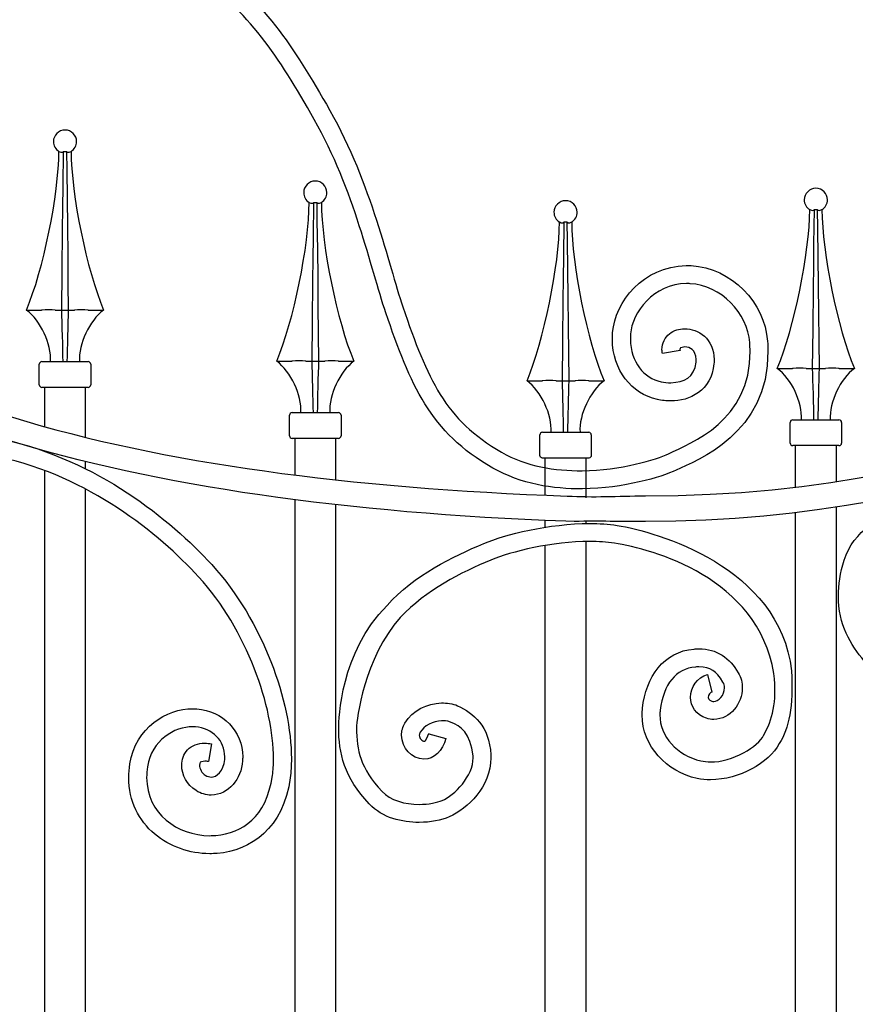
# Model space of a CAD drawing. Units: millimetres. Extents: x 0 to 8410, y 0 to 5940.
# Drawn here: x 6477 to 6802, y 4650 to 5032 of the extents above; entities that cross this region are included whole.
import ezdxf

# ---------------------------------------------------------------- set-up
doc = ezdxf.new("R2010")
doc.units = ezdxf.units.MM
doc.layers.add('YKK_A1', color=4, linetype='Continuous', lineweight=30)

msp = doc.modelspace()

# ---------------------------------------------------------------- linework, layer by layer
at = {"layer": 'YKK_A1'}
for p, q in [((6492.46, 4981), (6493.16, 4980.71)), ((6493.89, 4980.71), (6494.29, 4981)), ((6494.1, 4967.51), (6494.29, 4981)), ((6494.29, 4981), (6495.38, 4981)), ((6495.38, 4981), (6495.39, 4981)), ((6495.39, 4981), (6495.5, 4973.68)), ((6495.39, 4981), (6495.79, 4980.71)), ((6496.52, 4980.71), (6497.22, 4981)), ((6495.5, 4973.68), (6495.64, 4962.63)), ((6493.99, 4958.99), (6494.1, 4967.51)), ((6495.64, 4962.63), (6495.77, 4951.67)), ((6493.9, 4950.53), (6493.99, 4958.99)), ((6589.75, 4961.17), (6590.45, 4960.89)), ((6591.17, 4960.89), (6591.57, 4961.17)), ((6591.39, 4947.69), (6591.57, 4961.17)), ((6591.57, 4961.17), (6592.67, 4961.17)), ((6592.67, 4961.17), (6592.68, 4961.17)), ((6592.68, 4961.17), (6592.78, 4953.86)), ((6592.68, 4961.17), (6593.08, 4960.89)), ((6593.8, 4960.89), (6594.51, 4961.17)), ((6784.32, 4958.36), (6785.02, 4958.08)), ((6785.74, 4958.08), (6786.14, 4958.36)), ((6785.96, 4944.88), (6786.14, 4958.36)), ((6786.14, 4958.36), (6787.24, 4958.36)), ((6787.24, 4958.36), (6787.25, 4958.36)), ((6787.25, 4958.36), (6787.35, 4951.05)), ((6787.25, 4958.36), (6787.65, 4958.08)), ((6788.37, 4958.08), (6789.08, 4958.36)), ((6493.73, 4934.73), (6493.9, 4950.53)), ((6495.77, 4951.67), (6495.89, 4940.82)), ((6592.78, 4953.86), (6592.93, 4942.81)), ((6687.03, 4953.55), (6687.74, 4953.26)), ((6688.46, 4953.26), (6688.86, 4953.55)), ((6688.67, 4940.06), (6688.86, 4953.55)), ((6688.86, 4953.55), (6689.95, 4953.55)), ((6689.95, 4953.55), (6689.96, 4953.55)), ((6689.96, 4953.55), (6690.07, 4946.23)), ((6689.96, 4953.55), (6690.36, 4953.26)), ((6691.09, 4953.26), (6691.79, 4953.55)), ((6787.35, 4951.05), (6787.5, 4940)), ((6591.28, 4939.17), (6591.39, 4947.69)), ((6592.93, 4942.81), (6593.06, 4931.84)), ((6690.07, 4946.23), (6690.21, 4935.18)), ((6785.85, 4936.36), (6785.96, 4944.88)), ((6495.89, 4940.82), (6495.99, 4929.98)), ((6591.18, 4930.71), (6591.28, 4939.17)), ((6688.56, 4931.54), (6688.67, 4940.06)), ((6787.5, 4940), (6787.63, 4929.03)), ((6690.21, 4935.18), (6690.34, 4924.21)), ((6785.75, 4927.9), (6785.85, 4936.36)), ((6493.59, 4919.3), (6493.73, 4934.73)), ((6593.06, 4931.84), (6593.17, 4921)), ((6688.47, 4923.08), (6688.56, 4931.54)), ((6495.99, 4929.98), (6496.09, 4919.3)), ((6591.02, 4914.91), (6591.18, 4930.71)), ((6785.59, 4912.1), (6785.75, 4927.9)), ((6787.63, 4929.03), (6787.74, 4918.19)), ((6690.34, 4924.21), (6690.46, 4913.37)), ((6593.17, 4921), (6593.28, 4910.16)), ((6688.3, 4907.28), (6688.47, 4923.08)), ((6479.8, 4919.3), (6485.73, 4919.3)), ((6485.93, 4919.3), (6485.73, 4919.3)), ((6491.08, 4919.3), (6490.99, 4919.3)), ((6491.08, 4919.3), (6493.55, 4919.3)), ((6493.55, 4919.3), (6496.05, 4919.3)), ((6496.05, 4919.3), (6498.52, 4919.3)), ((6498.6, 4919.3), (6498.52, 4919.3)), ((6503.86, 4919.3), (6503.67, 4919.3)), ((6503.86, 4919.3), (6509.79, 4919.3)), ((6787.74, 4918.19), (6787.85, 4907.35)), ((6590.88, 4899.47), (6591.02, 4914.91)), ((6690.46, 4913.37), (6690.56, 4902.53)), ((6785.45, 4896.66), (6785.59, 4912.1)), ((6593.28, 4910.16), (6593.38, 4899.47)), ((6688.16, 4891.84), (6688.3, 4907.28)), ((6787.85, 4907.35), (6787.95, 4896.66)), ((6690.56, 4902.53), (6690.66, 4891.84)), ((6484.84, 4890.3), (6484.84, 4898.3)), ((6485.84, 4899.3), (6503.84, 4899.3)), ((6504.84, 4898.3), (6504.84, 4890.3)), ((6577.13, 4899.47), (6583.06, 4899.47)), ((6583.26, 4899.48), (6583.06, 4899.47)), ((6588.4, 4899.47), (6588.32, 4899.48)), ((6588.4, 4899.47), (6590.88, 4899.47)), ((6590.88, 4899.47), (6593.38, 4899.47)), ((6593.38, 4899.47), (6595.85, 4899.47)), ((6595.93, 4899.48), (6595.85, 4899.47)), ((6601.19, 4899.47), (6601, 4899.48)), ((6601.19, 4899.47), (6607.12, 4899.47)), ((6771.7, 4896.66), (6777.63, 4896.66)), ((6777.83, 4896.67), (6777.63, 4896.66)), ((6782.98, 4896.66), (6782.89, 4896.67)), ((6782.98, 4896.66), (6785.45, 4896.66)), ((6785.45, 4896.66), (6787.95, 4896.66)), ((6787.95, 4896.66), (6790.42, 4896.66)), ((6790.5, 4896.67), (6790.42, 4896.66)), ((6795.76, 4896.66), (6795.57, 4896.67)), ((6795.76, 4896.66), (6801.69, 4896.66)), ((6503.84, 4889.3), (6485.84, 4889.3)), ((6486.84, 4889.3), (6486.84, 4874.04)), ((6486.84, 4889.3), (6486.84, 4874.74)), ((6502.84, 4872.84), (6502.84, 4889.3)), ((6502.84, 4869.87), (6502.84, 4889.3)), ((6674.42, 4891.84), (6680.34, 4891.84)), ((6680.54, 4891.85), (6680.34, 4891.84)), ((6685.69, 4891.84), (6685.61, 4891.85)), ((6685.69, 4891.84), (6688.16, 4891.84)), ((6688.16, 4891.84), (6690.66, 4891.84)), ((6690.66, 4891.84), (6693.13, 4891.84)), ((6693.21, 4891.85), (6693.13, 4891.84)), ((6698.47, 4891.84), (6698.28, 4891.85)), ((6698.47, 4891.84), (6704.4, 4891.84)), ((6582.13, 4870.48), (6582.13, 4878.48)), ((6583.13, 4879.48), (6601.12, 4879.48)), ((6602.12, 4878.48), (6602.12, 4870.48)), ((6776.7, 4867.67), (6776.7, 4875.67)), ((6777.7, 4876.67), (6795.69, 4876.67)), ((6796.69, 4875.67), (6796.69, 4867.67)), ((6679.41, 4862.85), (6679.41, 4870.85)), ((6680.41, 4871.85), (6698.41, 4871.85)), ((6699.41, 4870.85), (6699.41, 4862.85)), ((6601.12, 4869.48), (6583.13, 4869.48)), ((6584.13, 4869.48), (6584.13, 4855.24)), ((6584.13, 4869.48), (6584.13, 4855.24)), ((6600.12, 4853.36), (6600.12, 4869.48)), ((6600.12, 4854.42), (6600.12, 4869.48)), ((6795.69, 4866.67), (6777.7, 4866.67)), ((6778.7, 4866.67), (6778.7, 4850.65)), ((6794.7, 4852.7), (6794.7, 4866.67)), ((6486.84, 4864.6), (6486.84, 4864.47)), ((6502.84, 4857.64), (6502.84, 4860.45)), ((6698.41, 4861.85), (6680.41, 4861.85)), ((6681.41, 4861.85), (6681.41, 4858.09)), ((6681.41, 4861.84), (6681.41, 4847.41)), ((6697.41, 4856.95), (6697.41, 4861.85)), ((6697.41, 4846.34), (6697.41, 4861.84)), ((6486.84, 4857.03), (6486.84, 4403)), ((6502.84, 4403.01), (6502.84, 4849.78)), ((6584.13, 4845.65), (6584.13, 4715.44)), ((6600.12, 4715.44), (6600.12, 4843.72)), ((6778.7, 4840.58), (6778.7, 4715)), ((6794.7, 4715), (6794.7, 4842.75)), ((6681.41, 4837.58), (6681.41, 4834.94)), ((6697.41, 4836.4), (6697.41, 4837.21)), ((6697.41, 4269.85), (6697.41, 4829.4)), ((6681.41, 4827.85), (6681.41, 4267.7)), ((6584.13, 4715.44), (6584.13, 4395)), ((6600.12, 4395), (6600.12, 4715.44)), ((6778.7, 4715), (6778.7, 4395)), ((6794.7, 4395), (6794.7, 4715))]:
    msp.add_line(p, q, dxfattribs=at)
for points, knots in [([(6548.46, 5056.86), (6548.46, 5056.86), (6548.46, 5056.86), (6548.46, 5056.86), (6572.18, 5039.29), (6583.39, 5022.28), (6597.78, 4996.91)], [88, 88, 88, 88, 89, 89, 89, 90, 90, 90, 90]), ([(6591.73, 4993.4), (6591.73, 4993.4), (6591.73, 4993.4), (6591.73, 4993.4), (6577.33, 5018.69), (6567.1, 5034.24), (6544.32, 5051.19)], [3, 3, 3, 3, 4, 4, 4, 5, 5, 5, 5]), ([(6261.32, 5030), (6261.32, 5030), (6261.32, 5030), (6261.32, 5030), (6273.1, 5030), (6289.55, 5027.24), (6305.41, 5006.17), (6309.44, 5000.82), (6331.4, 4968.07), (6339.43, 4958.63), (6401.87, 4885.23), (6520.16, 4853.29), (6690, 4847.07)], [26, 26, 26, 26, 27, 27, 27, 28, 28, 28, 29, 29, 29, 30, 30, 30, 30]), ([(6689.45, 4837.25), (6518.74, 4843.67), (6396.36, 4878.1), (6331.93, 4951.71), (6318.25, 4965.38), (6305.25, 4989.28), (6299, 4997.17)], [0, 0, 0, 0, 1, 1, 1, 2, 2, 2, 2]), ([(6597.78, 4996.91), (6597.78, 4996.91), (6597.78, 4996.91), (6597.78, 4996.91), (6613.92, 4968.48), (6620.47, 4937.1), (6626.15, 4920.59)], [90, 90, 90, 90, 91, 91, 91, 92, 92, 92, 92]), ([(6619.54, 4918.28), (6619.54, 4918.28), (6619.54, 4918.28), (6619.54, 4918.28), (6613.66, 4935.57), (6607.22, 4966.13), (6591.73, 4993.4)], [1, 1, 1, 1, 2, 2, 2, 3, 3, 3, 3]), ([(6499.34, 4984.78), (6499.34, 4987.26), (6497.32, 4989.27), (6494.84, 4989.27), (6492.36, 4989.27), (6490.34, 4987.26), (6490.34, 4984.78), (6490.27, 4983.36), (6491.21, 4981.66), (6492.44, 4980.97)], [0, 0, 0, 0, 1, 1, 1, 2, 2, 2, 3, 3, 3, 3]), ([(6596.62, 4964.95), (6596.62, 4967.44), (6594.61, 4969.45), (6592.13, 4969.45), (6589.64, 4969.45), (6587.63, 4967.44), (6587.63, 4964.95), (6587.55, 4963.54), (6588.49, 4961.83), (6589.73, 4961.15)], [0, 0, 0, 0, 1, 1, 1, 2, 2, 2, 3, 3, 3, 3]), ([(6791.2, 4962.14), (6791.2, 4964.63), (6789.18, 4966.64), (6786.7, 4966.64), (6784.21, 4966.64), (6782.2, 4964.63), (6782.2, 4962.14), (6782.12, 4960.73), (6783.06, 4959.02), (6784.3, 4958.34)], [0, 0, 0, 0, 1, 1, 1, 2, 2, 2, 3, 3, 3, 3]), ([(6693.91, 4957.33), (6693.91, 4959.81), (6691.9, 4961.82), (6689.41, 4961.82), (6686.92, 4961.82), (6684.91, 4959.81), (6684.91, 4957.33), (6684.84, 4955.91), (6685.78, 4954.21), (6687.01, 4953.52)], [0, 0, 0, 0, 1, 1, 1, 2, 2, 2, 3, 3, 3, 3]), ([(6707.7, 4910.57), (6707.7, 4910.57), (6707.7, 4910.57), (6707.7, 4910.57), (6708.62, 4922.47), (6719.48, 4936.3), (6736.29, 4936.65)], [146, 146, 146, 146, 147, 147, 147, 148, 148, 148, 148]), ([(6736.29, 4936.65), (6736.29, 4936.65), (6736.29, 4936.65), (6736.29, 4936.65), (6736.9, 4936.66), (6737.52, 4936.65), (6738.17, 4936.6)], [148, 148, 148, 148, 149, 149, 149, 150, 150, 150, 150]), ([(6738.17, 4936.6), (6738.17, 4936.6), (6738.17, 4936.6), (6738.17, 4936.6), (6754.08, 4935.67), (6766.7, 4922.26), (6767.94, 4907.23)], [150, 150, 150, 150, 151, 151, 151, 152, 152, 152, 152]), ([(6736.36, 4929.6), (6736.36, 4929.6), (6736.36, 4929.6), (6736.36, 4929.6), (6723.75, 4929.62), (6715.17, 4918.28), (6714.67, 4910.04)], [106, 106, 106, 106, 107, 107, 107, 108, 108, 108, 108]), ([(6720.42, 4847.14), (6720.42, 4847.14), (6720.42, 4847.14), (6720.42, 4847.14), (6857.91, 4847), (6946.96, 4902.39), (6973.1, 4930)], [32, 32, 32, 32, 33, 33, 33, 34, 34, 34, 34]), ([(6973.1, 4930), (6973.1, 4930), (6973.1, 4916.19), (6973.1, 4916.19), (6937.28, 4884.89), (6848.26, 4837.26), (6720.42, 4837.14)], [35, 35, 35, 35, 36, 36, 36, 37, 37, 37, 37]), ([(6737.8, 4929.57), (6737.8, 4929.57), (6737.8, 4929.57), (6737.8, 4929.57), (6737.32, 4929.6), (6736.84, 4929.6), (6736.36, 4929.6)], [104, 104, 104, 104, 105, 105, 105, 106, 106, 106, 106]), ([(6760.98, 4906.68), (6760.98, 4906.68), (6760.98, 4906.68), (6760.98, 4906.68), (6760.18, 4918.06), (6749.85, 4929.06), (6737.8, 4929.57)], [102, 102, 102, 102, 103, 103, 103, 104, 104, 104, 104]), ([(6626.15, 4920.59), (6626.15, 4920.59), (6626.15, 4920.59), (6626.15, 4920.59), (6635.83, 4892.37), (6642.53, 4876.72), (6664.53, 4864.1)], [92, 92, 92, 92, 93, 93, 93, 94, 94, 94, 94]), ([(6729.8, 4910.12), (6729.8, 4910.12), (6729.8, 4910.12), (6729.8, 4910.12), (6731.53, 4911.48), (6733.6, 4912.04), (6735.65, 4912.08)], [130, 130, 130, 130, 131, 131, 131, 132, 132, 132, 132]), ([(6735.65, 4912.08), (6735.65, 4912.08), (6735.65, 4912.08), (6735.65, 4912.08), (6738.3, 4912.1), (6741.1, 4911.2), (6743.35, 4909.18)], [132, 132, 132, 132, 133, 133, 133, 134, 134, 134, 134]), ([(6707.62, 4907.98), (6707.62, 4907.98), (6707.62, 4907.98), (6707.62, 4907.98), (6707.62, 4908.82), (6707.64, 4909.7), (6707.7, 4910.57)], [144, 144, 144, 144, 145, 145, 145, 146, 146, 146, 146]), ([(6714.67, 4910.04), (6714.67, 4910.04), (6714.67, 4910.04), (6714.67, 4910.04), (6714.62, 4909.38), (6714.6, 4908.73), (6714.61, 4908.06)], [108, 108, 108, 108, 109, 109, 109, 110, 110, 110, 110]), ([(6726.89, 4903.93), (6726.89, 4903.93), (6726.89, 4903.93), (6726.89, 4903.93), (6726.83, 4906.44), (6728.06, 4908.79), (6729.8, 4910.12)], [128, 128, 128, 128, 129, 129, 129, 130, 130, 130, 130]), ([(6743.35, 4909.18), (6743.35, 4909.18), (6743.35, 4909.18), (6743.35, 4909.18), (6745.62, 4907.16), (6747.13, 4903.94), (6747.14, 4900.17)], [134, 134, 134, 134, 135, 135, 135, 136, 136, 136, 136]), ([(6725.09, 4884.58), (6725.09, 4884.58), (6725.09, 4884.58), (6725.09, 4884.58), (6715.02, 4886.74), (6707.68, 4896.04), (6707.62, 4907.98)], [142, 142, 142, 142, 143, 143, 143, 144, 144, 144, 144]), ([(6714.61, 4908.06), (6714.61, 4908.06), (6714.61, 4908.06), (6714.61, 4908.06), (6714.78, 4898.87), (6719.83, 4893), (6726.57, 4891.47)], [110, 110, 110, 110, 111, 111, 111, 112, 112, 112, 112]), ([(6735.73, 4905.03), (6735.73, 4905.03), (6735.73, 4905.03), (6735.73, 4905.03), (6733.97, 4904.81), (6733.86, 4904.5), (6733.87, 4904.01)], [120, 120, 120, 120, 121, 121, 121, 122, 122, 122, 122]), ([(6740.16, 4900.08), (6740.16, 4900.08), (6740.16, 4900.08), (6740.16, 4900.08), (6740.01, 4904), (6737.84, 4904.87), (6735.73, 4905.03)], [118, 118, 118, 118, 119, 119, 119, 120, 120, 120, 120]), ([(6761.12, 4903.39), (6761.12, 4903.39), (6761.12, 4903.39), (6761.12, 4903.39), (6761.11, 4904.46), (6761.06, 4905.56), (6760.98, 4906.68)], [100, 100, 100, 100, 101, 101, 101, 102, 102, 102, 102]), ([(6767.94, 4907.23), (6767.94, 4907.23), (6767.94, 4907.23), (6767.94, 4907.23), (6768.04, 4905.94), (6768.09, 4904.68), (6768.09, 4903.47)], [152, 152, 152, 152, 153, 153, 153, 154, 154, 154, 154]), ([(6733.91, 4903.68), (6733.91, 4903.68), (6727.04, 4902.42), (6727.04, 4902.42), (6726.94, 4902.91), (6726.9, 4903.42), (6726.89, 4903.93)], [126, 126, 126, 126, 127, 127, 127, 128, 128, 128, 128]), ([(6729.47, 4863.53), (6729.47, 4863.53), (6729.47, 4863.53), (6729.47, 4863.53), (6738.21, 4867.67), (6761.44, 4876.34), (6761.12, 4903.39)], [98, 98, 98, 98, 99, 99, 99, 100, 100, 100, 100]), ([(6768.09, 4903.47), (6768.09, 4903.47), (6768.09, 4903.47), (6768.09, 4903.47), (6768.42, 4871.36), (6740.36, 4860.83), (6732.4, 4857.14)], [154, 154, 154, 154, 155, 155, 155, 156, 156, 156, 156]), ([(6733.87, 4904.01), (6733.87, 4904.01), (6733.87, 4904.01), (6733.87, 4904.01), (6733.87, 4903.94), (6733.87, 4903.83), (6733.9, 4903.69)], [122, 122, 122, 122, 123, 123, 123, 124, 124, 124, 124]), ([(6730.36, 4891.08), (6730.36, 4891.08), (6730.36, 4891.08), (6730.36, 4891.08), (6735.58, 4891.41), (6739.47, 4892.94), (6740.12, 4899.04)], [114, 114, 114, 114, 115, 115, 115, 116, 116, 116, 116]), ([(6747.08, 4898.48), (6747.08, 4898.48), (6747.08, 4898.48), (6747.08, 4898.48), (6746.27, 4888.03), (6737.34, 4883.85), (6730.43, 4884.04)], [138, 138, 138, 138, 139, 139, 139, 140, 140, 140, 140]), ([(6740.12, 4899.04), (6740.12, 4899.04), (6740.12, 4899.04), (6740.12, 4899.04), (6740.16, 4899.43), (6740.17, 4899.77), (6740.16, 4900.08)], [116, 116, 116, 116, 117, 117, 117, 118, 118, 118, 118]), ([(6747.14, 4900.17), (6747.14, 4900.17), (6747.14, 4900.17), (6747.14, 4900.17), (6747.15, 4899.62), (6747.13, 4899.08), (6747.08, 4898.48)], [136, 136, 136, 136, 137, 137, 137, 138, 138, 138, 138]), ([(6726.57, 4891.47), (6726.57, 4891.47), (6726.57, 4891.47), (6726.57, 4891.47), (6727.74, 4891.21), (6729.05, 4891.07), (6730.36, 4891.08)], [112, 112, 112, 112, 113, 113, 113, 114, 114, 114, 114]), ([(6730.43, 4884.04), (6730.43, 4884.04), (6730.43, 4884.04), (6730.43, 4884.04), (6728.58, 4884.02), (6726.77, 4884.22), (6725.09, 4884.58)], [140, 140, 140, 140, 141, 141, 141, 142, 142, 142, 142]), ([(6470.97, 4869.05), (6470.97, 4869.05), (6470.97, 4869.05), (6470.97, 4869.05), (6507.29, 4861.02), (6535.79, 4838.04), (6551.89, 4820.42)], [133, 133, 133, 133, 134, 134, 134, 135, 135, 135, 135]), ([(6664.53, 4864.1), (6664.53, 4864.1), (6664.53, 4864.1), (6664.53, 4864.1), (6674.08, 4858.62), (6685.3, 4856.8), (6695.89, 4856.92)], [94, 94, 94, 94, 95, 95, 95, 96, 96, 96, 96]), ([(6695.89, 4856.92), (6695.89, 4856.92), (6695.89, 4856.92), (6695.89, 4856.92), (6710.92, 4857.06), (6724.69, 4861.26), (6729.47, 4863.53)], [96, 96, 96, 96, 97, 97, 97, 98, 98, 98, 98]), ([(6546.77, 4815.68), (6546.77, 4815.68), (6546.77, 4815.68), (6546.77, 4815.68), (6531.4, 4832.56), (6503.8, 4854.68), (6469.48, 4862.21)], [54, 54, 54, 54, 55, 55, 55, 56, 56, 56, 56]), ([(6695.97, 4849.87), (6695.97, 4849.87), (6695.97, 4849.87), (6695.97, 4849.87), (6684.56, 4849.75), (6672.12, 4851.67), (6661.09, 4857.96)], [158, 158, 158, 158, 159, 159, 159, 160, 160, 160, 160]), ([(6732.4, 4857.14), (6732.4, 4857.14), (6732.4, 4857.14), (6732.4, 4857.14), (6726.41, 4854.35), (6712.26, 4850.08), (6695.97, 4849.87)], [156, 156, 156, 156, 157, 157, 157, 158, 158, 158, 158]), ([(6690, 4847.07), (6690, 4847.07), (6690, 4847.07), (6690, 4847.07), (6700.37, 4846.51), (6709.4, 4847.06), (6720.42, 4847.14)], [30, 30, 30, 30, 31, 31, 31, 32, 32, 32, 32]), ([(6797.67, 4822.18), (6797.67, 4822.18), (6797.67, 4822.18), (6797.67, 4822.18), (6801.35, 4833.58), (6812.42, 4840.08), (6820.35, 4840.77)], [5, 5, 5, 5, 6, 6, 6, 7, 7, 7, 7]), ([(6657.63, 4828.63), (6657.63, 4828.63), (6657.63, 4828.63), (6657.63, 4828.63), (6665.92, 4832.2), (6682.95, 4836.37), (6698.84, 4836.41)], [5, 5, 5, 5, 6, 6, 6, 7, 7, 7, 7]), ([(6720.42, 4837.14), (6720.42, 4837.14), (6720.42, 4837.14), (6720.42, 4837.14), (6710.35, 4837.14), (6703.08, 4837.36), (6692.79, 4837.22)], [37, 37, 37, 37, 38, 38, 38, 39, 39, 39, 39]), ([(6698.84, 4836.41), (6698.84, 4836.41), (6698.84, 4836.41), (6698.84, 4836.41), (6702.49, 4836.41), (6706.08, 4836.19), (6709.5, 4835.64)], [7, 7, 7, 7, 8, 8, 8, 9, 9, 9, 9]), ([(6709.5, 4835.64), (6709.5, 4835.64), (6709.5, 4835.64), (6709.5, 4835.64), (6724.57, 4833.24), (6772.6, 4819.72), (6777.22, 4779.19)], [9, 9, 9, 9, 10, 10, 10, 11, 11, 11, 11]), ([(6620.03, 4804.52), (6620.03, 4804.52), (6620.03, 4804.52), (6620.03, 4804.52), (6630.57, 4816.44), (6645.61, 4823.55), (6657.63, 4828.63)], [3, 3, 3, 3, 4, 4, 4, 5, 5, 5, 5]), ([(6698.84, 4829.41), (6698.84, 4829.41), (6698.84, 4829.41), (6698.84, 4829.41), (6684.24, 4829.45), (6668.24, 4825.46), (6660.36, 4822.2)], [70, 70, 70, 70, 71, 71, 71, 72, 72, 72, 72]), ([(6708.43, 4828.72), (6708.43, 4828.72), (6708.43, 4828.72), (6708.43, 4828.72), (6705.46, 4829.2), (6702.21, 4829.41), (6698.84, 4829.41)], [68, 68, 68, 68, 69, 69, 69, 70, 70, 70, 70]), ([(6770.39, 4778.15), (6770.39, 4778.15), (6770.39, 4778.15), (6770.39, 4778.15), (6764.08, 4815.61), (6723.07, 4826.44), (6708.43, 4828.72)], [66, 66, 66, 66, 67, 67, 67, 68, 68, 68, 68]), ([(6551.89, 4820.42), (6551.89, 4820.42), (6551.89, 4820.42), (6551.89, 4820.42), (6572, 4798.27), (6582.77, 4767.17), (6582.83, 4745.03)], [135, 135, 135, 135, 136, 136, 136, 137, 137, 137, 137]), ([(6660.36, 4822.2), (6660.36, 4822.2), (6660.36, 4822.2), (6660.36, 4822.2), (6648.84, 4817.37), (6635.17, 4810.61), (6625.18, 4799.86)], [72, 72, 72, 72, 73, 73, 73, 74, 74, 74, 74]), ([(6795.47, 4808.27), (6795.47, 4808.27), (6795.47, 4808.27), (6795.47, 4808.27), (6795.46, 4812.51), (6796.14, 4817.13), (6797.67, 4822.18)], [3, 3, 3, 3, 4, 4, 4, 5, 5, 5, 5]), ([(6575.88, 4745.03), (6575.88, 4745.03), (6575.88, 4745.03), (6575.88, 4745.03), (6575.94, 4764.96), (6565.57, 4795.16), (6546.77, 4815.68)], [52, 52, 52, 52, 53, 53, 53, 54, 54, 54, 54]), ([(6805.53, 4783.04), (6805.53, 4783.04), (6805.53, 4783.04), (6805.53, 4783.04), (6800.21, 4789.08), (6795.44, 4797.22), (6795.47, 4808.27)], [1, 1, 1, 1, 2, 2, 2, 3, 3, 3, 3]), ([(6601.26, 4757.06), (6601.26, 4757.06), (6601.26, 4757.06), (6601.26, 4757.06), (6601.26, 4760.17), (6601.8, 4786.28), (6620.03, 4804.52)], [1, 1, 1, 1, 2, 2, 2, 3, 3, 3, 3]), ([(6625.18, 4799.86), (6625.18, 4799.86), (6625.18, 4799.86), (6625.18, 4799.86), (6611.06, 4784.3), (6608.16, 4759.89), (6608.16, 4757.06)], [74, 74, 74, 74, 75, 75, 75, 76, 76, 76, 76]), ([(6719.33, 4764.67), (6719.33, 4764.67), (6719.33, 4764.67), (6719.33, 4764.67), (6720.55, 4776.73), (6727.66, 4786.76), (6739.34, 4787.61)], [21, 21, 21, 21, 22, 22, 22, 23, 23, 23, 23]), ([(6739.34, 4787.61), (6739.34, 4787.61), (6739.34, 4787.61), (6739.34, 4787.61), (6739.98, 4787.66), (6740.63, 4787.69), (6741.27, 4787.69)], [23, 23, 23, 23, 24, 24, 24, 25, 25, 25, 25]), ([(6741.27, 4787.69), (6741.27, 4787.69), (6741.27, 4787.69), (6741.27, 4787.69), (6748.1, 4787.85), (6753.35, 4784.08), (6756.53, 4778.41)], [25, 25, 25, 25, 26, 26, 26, 27, 27, 27, 27]), ([(6739.86, 4780.63), (6739.86, 4780.63), (6739.86, 4780.63), (6739.86, 4780.63), (6732.23, 4779.99), (6727.53, 4774.12), (6726.19, 4763.82)], [54, 54, 54, 54, 55, 55, 55, 56, 56, 56, 56]), ([(6741.27, 4780.69), (6741.27, 4780.69), (6741.27, 4780.69), (6741.27, 4780.69), (6740.85, 4780.69), (6740.38, 4780.67), (6739.86, 4780.63)], [52, 52, 52, 52, 53, 53, 53, 54, 54, 54, 54]), ([(6750.6, 4774.81), (6750.6, 4774.81), (6750.6, 4774.81), (6750.6, 4774.81), (6747.79, 4779.21), (6745.94, 4780.52), (6741.27, 4780.69)], [50, 50, 50, 50, 51, 51, 51, 52, 52, 52, 52]), ([(6756.53, 4778.41), (6756.53, 4778.41), (6756.53, 4778.41), (6756.53, 4778.41), (6757.63, 4776.55), (6758.12, 4774.51), (6758.1, 4772.56)], [27, 27, 27, 27, 28, 28, 28, 29, 29, 29, 29]), ([(6766.32, 4754.08), (6766.32, 4754.08), (6766.32, 4754.08), (6766.32, 4754.08), (6769.81, 4760.19), (6771.72, 4766.66), (6770.39, 4778.15)], [64, 64, 64, 64, 65, 65, 65, 66, 66, 66, 66]), ([(6777.22, 4779.19), (6777.22, 4779.19), (6777.22, 4779.19), (6777.22, 4779.19), (6778.04, 4765.34), (6776.28, 4756.81), (6772.48, 4750.93)], [11, 11, 11, 11, 12, 12, 12, 13, 13, 13, 13]), ([(6738, 4768.83), (6738, 4768.83), (6738, 4768.83), (6738, 4768.83), (6738.07, 4772.83), (6740.43, 4776.57), (6744.62, 4777.73)], [35, 35, 35, 35, 36, 36, 36, 37, 37, 37, 37]), ([(6744.62, 4777.73), (6744.62, 4777.73), (6746.26, 4770.93), (6746.26, 4770.93), (6745.81, 4770.93), (6744.82, 4769.73), (6744.89, 4768.83)], [38, 38, 38, 38, 39, 39, 39, 40, 40, 40, 40]), ([(6751.2, 4772.56), (6751.2, 4772.56), (6751.2, 4772.56), (6751.2, 4772.56), (6751.2, 4773.37), (6751.02, 4774.1), (6750.6, 4774.81)], [48, 48, 48, 48, 49, 49, 49, 50, 50, 50, 50]), ([(6758.1, 4772.56), (6758.1, 4772.56), (6758.1, 4772.56), (6758.1, 4772.56), (6757.99, 4766.33), (6753.61, 4760.51), (6747.04, 4760.26)], [29, 29, 29, 29, 30, 30, 30, 31, 31, 31, 31]), ([(6749.76, 4768.77), (6749.76, 4768.77), (6749.76, 4768.77), (6749.76, 4768.77), (6750.64, 4769.79), (6751.22, 4771.27), (6751.2, 4772.56)], [46, 46, 46, 46, 47, 47, 47, 48, 48, 48, 48]), ([(6626.96, 4758.86), (6626.96, 4758.86), (6626.96, 4758.86), (6626.96, 4758.86), (6629.99, 4763.89), (6635.63, 4766.6), (6641.16, 4766.67)], [108, 108, 108, 108, 109, 109, 109, 110, 110, 110, 110]), ([(6641.16, 4766.67), (6641.16, 4766.67), (6641.16, 4766.67), (6641.16, 4766.67), (6643.14, 4766.67), (6645.57, 4766.52), (6647.44, 4765.56)], [110, 110, 110, 110, 111, 111, 111, 112, 112, 112, 112]), ([(6744.13, 4760.73), (6744.13, 4760.73), (6744.13, 4760.73), (6744.13, 4760.73), (6740.23, 4761.9), (6737.87, 4765.56), (6738, 4768.83)], [33, 33, 33, 33, 34, 34, 34, 35, 35, 35, 35]), ([(6744.89, 4768.83), (6744.89, 4768.83), (6744.89, 4768.83), (6744.89, 4768.83), (6745.03, 4768.21), (6744.81, 4768.01), (6746.3, 4767.38)], [40, 40, 40, 40, 41, 41, 41, 42, 42, 42, 42]), ([(6746.3, 4767.38), (6746.3, 4767.38), (6746.3, 4767.38), (6746.3, 4767.38), (6746.54, 4767.29), (6746.8, 4767.26), (6747.04, 4767.26)], [42, 42, 42, 42, 43, 43, 43, 44, 44, 44, 44]), ([(6747.04, 4767.26), (6747.04, 4767.26), (6747.04, 4767.26), (6747.04, 4767.26), (6747.82, 4767.24), (6748.87, 4767.72), (6749.76, 4768.77)], [44, 44, 44, 44, 45, 45, 45, 46, 46, 46, 46]), ([(6520.05, 4742.96), (6520.05, 4742.96), (6520.05, 4742.96), (6520.05, 4742.96), (6522.29, 4757.19), (6534.37, 4764.47), (6544.47, 4764.44)], [3, 3, 3, 3, 4, 4, 4, 5, 5, 5, 5]), ([(6544.47, 4764.44), (6544.47, 4764.44), (6544.47, 4764.44), (6544.47, 4764.44), (6545.01, 4764.44), (6545.53, 4764.42), (6546.04, 4764.38)], [5, 5, 5, 5, 6, 6, 6, 7, 7, 7, 7]), ([(6546.04, 4764.38), (6546.04, 4764.38), (6546.04, 4764.38), (6546.04, 4764.38), (6556, 4763.69), (6563.95, 4755.83), (6563.9, 4745.68)], [7, 7, 7, 7, 8, 8, 8, 9, 9, 9, 9]), ([(6647.44, 4765.56), (6647.44, 4765.56), (6647.44, 4765.56), (6647.44, 4765.56), (6653.52, 4762.72), (6659.82, 4757.69), (6660.37, 4746.56)], [112, 112, 112, 112, 113, 113, 113, 114, 114, 114, 114]), ([(6719.18, 4762.02), (6719.18, 4762.02), (6719.18, 4762.02), (6719.18, 4762.02), (6719.18, 4762.89), (6719.22, 4763.78), (6719.33, 4764.67)], [19, 19, 19, 19, 20, 20, 20, 21, 21, 21, 21]), ([(6726.19, 4763.82), (6726.19, 4763.82), (6726.19, 4763.82), (6726.19, 4763.82), (6726.12, 4763.24), (6726.08, 4762.64), (6726.08, 4762.02)], [56, 56, 56, 56, 57, 57, 57, 58, 58, 58, 58]), ([(6641.16, 4759.67), (6641.16, 4759.67), (6641.16, 4759.67), (6641.16, 4759.67), (6638.05, 4759.76), (6634.16, 4757.67), (6632.89, 4755.29)], [90, 90, 90, 90, 91, 91, 91, 92, 92, 92, 92]), ([(6644.69, 4759.27), (6644.69, 4759.27), (6644.69, 4759.27), (6644.69, 4759.27), (6643.25, 4759.83), (6642.26, 4759.67), (6641.16, 4759.67)], [88, 88, 88, 88, 89, 89, 89, 90, 90, 90, 90]), ([(6653.48, 4746.07), (6653.48, 4746.07), (6653.48, 4746.07), (6653.48, 4746.07), (6652.29, 4755.09), (6648.87, 4757.62), (6644.69, 4759.27)], [86, 86, 86, 86, 87, 87, 87, 88, 88, 88, 88]), ([(6740.6, 4737.32), (6740.6, 4737.32), (6740.6, 4737.32), (6740.6, 4737.32), (6728.65, 4739.94), (6719.23, 4749.84), (6719.18, 4762.02)], [17, 17, 17, 17, 18, 18, 18, 19, 19, 19, 19]), ([(6726.08, 4762.02), (6726.08, 4762.02), (6726.08, 4762.02), (6726.08, 4762.02), (6726.03, 4753.78), (6732.77, 4746.21), (6742.05, 4744.17)], [58, 58, 58, 58, 59, 59, 59, 60, 60, 60, 60]), ([(6747.04, 4760.26), (6747.04, 4760.26), (6747.04, 4760.26), (6747.04, 4760.26), (6746.09, 4760.26), (6745.1, 4760.41), (6744.13, 4760.73)], [31, 31, 31, 31, 32, 32, 32, 33, 33, 33, 33]), ([(6544.47, 4757.45), (6544.47, 4757.45), (6544.47, 4757.45), (6544.47, 4757.45), (6537.41, 4757.42), (6528.45, 4752.26), (6526.91, 4741.88)], [40, 40, 40, 40, 41, 41, 41, 42, 42, 42, 42]), ([(6545.52, 4757.4), (6545.52, 4757.4), (6545.52, 4757.4), (6545.52, 4757.4), (6545.16, 4757.43), (6544.81, 4757.45), (6544.47, 4757.45)], [38, 38, 38, 38, 39, 39, 39, 40, 40, 40, 40]), ([(6556.96, 4745.68), (6556.96, 4745.68), (6556.96, 4745.68), (6556.96, 4745.68), (6556.92, 4752.04), (6552.29, 4756.81), (6545.52, 4757.4)], [36, 36, 36, 36, 37, 37, 37, 38, 38, 38, 38]), ([(6608.16, 4757.06), (6608.16, 4757.06), (6608.16, 4757.06), (6608.16, 4757.06), (6608.19, 4748.14), (6609.56, 4741.51), (6618.07, 4732.28)], [76, 76, 76, 76, 77, 77, 77, 78, 78, 78, 78]), ([(6625.65, 4754.13), (6625.65, 4754.13), (6625.65, 4754.13), (6625.65, 4754.13), (6625.64, 4755.72), (6626.08, 4757.39), (6626.96, 4758.86)], [106, 106, 106, 106, 107, 107, 107, 108, 108, 108, 108]), ([(6632.89, 4755.29), (6632.89, 4755.29), (6632.89, 4755.29), (6632.89, 4755.29), (6632.63, 4754.83), (6632.56, 4754.47), (6632.55, 4754.13)], [92, 92, 92, 92, 93, 93, 93, 94, 94, 94, 94]), ([(6634.38, 4744.85), (6634.38, 4744.85), (6634.38, 4744.85), (6634.38, 4744.85), (6629.44, 4745.02), (6625.77, 4749.07), (6625.65, 4754.13)], [104, 104, 104, 104, 105, 105, 105, 106, 106, 106, 106]), ([(6632.55, 4754.13), (6632.55, 4754.13), (6632.55, 4754.13), (6632.55, 4754.13), (6632.54, 4753.57), (6632.81, 4752.94), (6633.24, 4752.47)], [94, 94, 94, 94, 95, 95, 95, 96, 96, 96, 96]), ([(6633.24, 4752.47), (6633.24, 4752.47), (6633.24, 4752.47), (6633.24, 4752.47), (6633.67, 4752), (6634.18, 4751.83), (6634.38, 4751.85)], [96, 96, 96, 96, 97, 97, 97, 98, 98, 98, 98]), ([(6634.38, 4751.85), (6634.38, 4751.85), (6634.38, 4751.85), (6634.38, 4751.85), (6634.52, 4751.92), (6635.23, 4751.6), (6636.24, 4754.75)], [98, 98, 98, 98, 99, 99, 99, 100, 100, 100, 100]), ([(6636.25, 4754.74), (6636.25, 4754.74), (6642.89, 4752.86), (6642.89, 4752.86), (6641.73, 4748.1), (6638.29, 4744.79), (6634.38, 4744.85)], [102, 102, 102, 102, 103, 103, 103, 104, 104, 104, 104]), ([(6745.75, 4743.78), (6745.75, 4743.78), (6745.75, 4743.78), (6745.75, 4743.78), (6754.2, 4743.55), (6764.57, 4749.92), (6766.32, 4754.08)], [62, 62, 62, 62, 63, 63, 63, 64, 64, 64, 64]), ([(6540.2, 4742.48), (6540.2, 4742.48), (6540.2, 4742.48), (6540.2, 4742.48), (6540.19, 4744.53), (6540.84, 4746.76), (6542.48, 4748.46)], [17, 17, 17, 17, 18, 18, 18, 19, 19, 19, 19]), ([(6542.48, 4748.46), (6542.48, 4748.46), (6542.48, 4748.46), (6542.48, 4748.46), (6544.11, 4750.18), (6546.55, 4751.06), (6549.15, 4751.04)], [19, 19, 19, 19, 20, 20, 20, 21, 21, 21, 21]), ([(6549.15, 4751.04), (6549.15, 4751.04), (6549.15, 4751.04), (6549.15, 4751.04), (6550, 4751.04), (6550.87, 4750.95), (6551.78, 4750.8)], [21, 21, 21, 21, 22, 22, 22, 23, 23, 23, 23]), ([(6551.78, 4750.8), (6551.78, 4750.8), (6550.57, 4743.9), (6550.57, 4743.9), (6550.02, 4744), (6549.55, 4744.04), (6549.15, 4744.04)], [24, 24, 24, 24, 25, 25, 25, 26, 26, 26, 26]), ([(6772.48, 4750.93), (6772.48, 4750.93), (6772.48, 4750.93), (6772.48, 4750.93), (6768.31, 4743.18), (6757.04, 4737.01), (6745.75, 4736.78)], [13, 13, 13, 13, 14, 14, 14, 15, 15, 15, 15]), ([(6549.15, 4744.04), (6549.15, 4744.04), (6549.15, 4744.04), (6549.15, 4744.04), (6546.88, 4743.73), (6547.48, 4743.73), (6547.14, 4742.48)], [26, 26, 26, 26, 27, 27, 27, 28, 28, 28, 28]), ([(6551.68, 4737.89), (6551.68, 4737.89), (6551.68, 4737.89), (6551.68, 4737.89), (6553.75, 4737.76), (6556.57, 4740.29), (6556.92, 4744.68)], [32, 32, 32, 32, 33, 33, 33, 34, 34, 34, 34]), ([(6563.85, 4744.15), (6563.85, 4744.15), (6563.85, 4744.15), (6563.85, 4744.15), (6563.33, 4737.14), (6558.55, 4731.01), (6551.68, 4730.88)], [11, 11, 11, 11, 12, 12, 12, 13, 13, 13, 13]), ([(6556.92, 4744.68), (6556.92, 4744.68), (6556.92, 4744.68), (6556.92, 4744.68), (6556.94, 4745.01), (6556.96, 4745.34), (6556.96, 4745.68)], [34, 34, 34, 34, 35, 35, 35, 36, 36, 36, 36]), ([(6563.9, 4745.68), (6563.9, 4745.68), (6563.9, 4745.68), (6563.9, 4745.68), (6563.9, 4745.19), (6563.89, 4744.69), (6563.85, 4744.15)], [9, 9, 9, 9, 10, 10, 10, 11, 11, 11, 11]), ([(6575.48, 4738.48), (6575.48, 4738.48), (6575.48, 4738.48), (6575.48, 4738.48), (6575.75, 4740.49), (6575.88, 4742.68), (6575.88, 4745.03)], [50, 50, 50, 50, 51, 51, 51, 52, 52, 52, 52]), ([(6582.83, 4745.03), (6582.83, 4745.03), (6582.83, 4745.03), (6582.83, 4745.03), (6582.83, 4742.42), (6582.68, 4739.91), (6582.36, 4737.53)], [137, 137, 137, 137, 138, 138, 138, 139, 139, 139, 139]), ([(6641.42, 4728.79), (6641.42, 4728.79), (6641.42, 4728.79), (6641.42, 4728.79), (6646.28, 4730.7), (6653.5, 4738.33), (6653.51, 4745.39)], [82, 82, 82, 82, 83, 83, 83, 84, 84, 84, 84]), ([(6660.41, 4745.39), (6660.41, 4745.39), (6660.41, 4745.39), (6660.41, 4745.39), (6660.23, 4734.03), (6651.4, 4725.76), (6644.16, 4722.37)], [116, 116, 116, 116, 117, 117, 117, 118, 118, 118, 118]), ([(6653.51, 4745.39), (6653.51, 4745.39), (6653.51, 4745.39), (6653.51, 4745.39), (6653.51, 4745.63), (6653.5, 4745.87), (6653.48, 4746.07)], [84, 84, 84, 84, 85, 85, 85, 86, 86, 86, 86]), ([(6660.37, 4746.56), (6660.37, 4746.56), (6660.37, 4746.56), (6660.37, 4746.56), (6660.4, 4746.17), (6660.41, 4745.78), (6660.41, 4745.39)], [114, 114, 114, 114, 115, 115, 115, 116, 116, 116, 116]), ([(6742.05, 4744.17), (6742.05, 4744.17), (6742.05, 4744.17), (6742.05, 4744.17), (6743.22, 4743.91), (6744.46, 4743.78), (6745.75, 4743.78)], [60, 60, 60, 60, 61, 61, 61, 62, 62, 62, 62]), ([(6519.62, 4737.68), (6519.62, 4737.68), (6519.62, 4737.68), (6519.62, 4737.68), (6519.62, 4739.4), (6519.76, 4741.16), (6520.05, 4742.96)], [1, 1, 1, 1, 2, 2, 2, 3, 3, 3, 3]), ([(6526.91, 4741.88), (6526.91, 4741.88), (6526.91, 4741.88), (6526.91, 4741.88), (6526.68, 4740.42), (6526.57, 4739.01), (6526.57, 4737.68)], [42, 42, 42, 42, 43, 43, 43, 44, 44, 44, 44]), ([(6545.77, 4732.61), (6545.77, 4732.61), (6545.77, 4732.61), (6545.77, 4732.61), (6542.19, 4734.87), (6540.24, 4738.64), (6540.2, 4742.48)], [15, 15, 15, 15, 16, 16, 16, 17, 17, 17, 17]), ([(6547.14, 4742.48), (6547.14, 4742.48), (6547.14, 4742.48), (6547.14, 4742.48), (6547.09, 4741.26), (6548.05, 4739.34), (6549.37, 4738.6)], [28, 28, 28, 28, 29, 29, 29, 30, 30, 30, 30]), ([(6526.57, 4737.68), (6526.57, 4737.68), (6526.57, 4737.68), (6526.57, 4737.68), (6526.6, 4723.57), (6538.57, 4715.22), (6551.09, 4715.11)], [44, 44, 44, 44, 45, 45, 45, 46, 46, 46, 46]), ([(6549.37, 4738.6), (6549.37, 4738.6), (6549.37, 4738.6), (6549.37, 4738.6), (6550.27, 4738.06), (6551.01, 4737.89), (6551.68, 4737.89)], [30, 30, 30, 30, 31, 31, 31, 32, 32, 32, 32]), ([(6553.43, 4715.21), (6553.43, 4715.21), (6553.43, 4715.21), (6553.43, 4715.21), (6563.84, 4716.34), (6573.02, 4721.96), (6575.48, 4738.48)], [48, 48, 48, 48, 49, 49, 49, 50, 50, 50, 50]), ([(6582.36, 4737.53), (6582.36, 4737.53), (6582.36, 4737.53), (6582.36, 4737.53), (6579.91, 4718.19), (6566.94, 4709.16), (6554.01, 4708.23)], [139, 139, 139, 139, 140, 140, 140, 141, 141, 141, 141]), ([(6745.75, 4736.78), (6745.75, 4736.78), (6745.75, 4736.78), (6745.75, 4736.78), (6744.02, 4736.78), (6742.29, 4736.95), (6740.6, 4737.32)], [15, 15, 15, 15, 16, 16, 16, 17, 17, 17, 17]), ([(6551.68, 4730.88), (6551.68, 4730.88), (6551.68, 4730.88), (6551.68, 4730.88), (6549.67, 4730.88), (6547.63, 4731.47), (6545.77, 4732.61)], [13, 13, 13, 13, 14, 14, 14, 15, 15, 15, 15]), ([(6618.07, 4732.28), (6618.07, 4732.28), (6618.07, 4732.28), (6618.07, 4732.28), (6621.24, 4728.81), (6627.04, 4727.24), (6632.48, 4727.26)], [78, 78, 78, 78, 79, 79, 79, 80, 80, 80, 80]), ([(6632.48, 4727.26), (6632.48, 4727.26), (6632.48, 4727.26), (6632.48, 4727.26), (6636.15, 4727.25), (6639.61, 4727.98), (6641.42, 4728.79)], [80, 80, 80, 80, 81, 81, 81, 82, 82, 82, 82]), ([(6632.48, 4720.27), (6632.48, 4720.27), (6632.48, 4720.27), (6632.48, 4720.27), (6625.92, 4720.29), (6618.34, 4721.91), (6613.06, 4727.46)], [120, 120, 120, 120, 121, 121, 121, 122, 122, 122, 122]), ([(6644.16, 4722.37), (6644.16, 4722.37), (6644.16, 4722.37), (6644.16, 4722.37), (6641.08, 4721.04), (6637, 4720.28), (6632.48, 4720.27)], [118, 118, 118, 118, 119, 119, 119, 120, 120, 120, 120]), ([(6551.09, 4708.11), (6551.09, 4708.11), (6551.09, 4708.11), (6551.09, 4708.11), (6543.32, 4708.12), (6535.57, 4710.77), (6529.62, 4715.82)], [143, 143, 143, 143, 144, 144, 144, 145, 145, 145, 145]), ([(6551.09, 4715.11), (6551.09, 4715.11), (6551.09, 4715.11), (6551.09, 4715.11), (6551.87, 4715.11), (6552.65, 4715.15), (6553.43, 4715.21)], [46, 46, 46, 46, 47, 47, 47, 48, 48, 48, 48]), ([(6554.01, 4708.23), (6554.01, 4708.23), (6554.01, 4708.23), (6554.01, 4708.23), (6553.04, 4708.15), (6552.07, 4708.11), (6551.09, 4708.11)], [141, 141, 141, 141, 142, 142, 142, 143, 143, 143, 143])]:
    msp.add_open_spline(points, degree=3, knots=knots, dxfattribs=at)
for points in [[(6497.24, 4980.97), (6498.47, 4981.66), (6499.41, 4983.36), (6499.34, 4984.78)], [(6479.84, 4919.3), (6486.41, 4934.77), (6492.42, 4964.19), (6492.46, 4981)], [(6497.22, 4981), (6497.26, 4964.19), (6503.28, 4934.77), (6509.84, 4919.3)], [(6493.16, 4980.71), (6493.36, 4980.64), (6493.69, 4980.64), (6493.89, 4980.71)], [(6495.79, 4980.71), (6495.99, 4980.62), (6496.32, 4980.62), (6496.52, 4980.71)], [(6594.52, 4961.15), (6595.76, 4961.84), (6596.7, 4963.54), (6596.62, 4964.95)], [(6789.09, 4958.34), (6790.33, 4959.03), (6791.27, 4960.73), (6791.2, 4962.14)], [(6577.13, 4899.47), (6583.69, 4914.95), (6589.71, 4944.36), (6589.75, 4961.17)], [(6590.45, 4960.89), (6590.64, 4960.81), (6590.98, 4960.81), (6591.17, 4960.89)], [(6593.08, 4960.89), (6593.28, 4960.8), (6593.61, 4960.8), (6593.8, 4960.89)], [(6594.51, 4961.17), (6594.55, 4944.36), (6600.56, 4914.95), (6607.12, 4899.47)], [(6771.7, 4896.66), (6778.26, 4912.14), (6784.28, 4941.55), (6784.32, 4958.36)], [(6785.02, 4958.08), (6785.21, 4958.01), (6785.55, 4958.01), (6785.74, 4958.08)], [(6787.65, 4958.08), (6787.85, 4957.99), (6788.18, 4957.99), (6788.37, 4958.08)], [(6789.08, 4958.36), (6789.12, 4941.55), (6795.13, 4912.14), (6801.69, 4896.66)], [(6691.81, 4953.52), (6693.04, 4954.21), (6693.98, 4955.91), (6693.91, 4957.33)], [(6674.42, 4891.84), (6680.98, 4907.32), (6686.99, 4936.74), (6687.03, 4953.55)], [(6687.74, 4953.26), (6687.93, 4953.19), (6688.26, 4953.19), (6688.46, 4953.26)], [(6690.36, 4953.26), (6690.56, 4953.17), (6690.89, 4953.17), (6691.09, 4953.26)], [(6691.79, 4953.55), (6691.83, 4936.74), (6697.85, 4907.32), (6704.4, 4891.84)], [(6489.23, 4899.3), (6489.61, 4906.18), (6485.38, 4915.19), (6479.84, 4919.3)], [(6490.99, 4919.3), (6489.7, 4919.41), (6487.22, 4919.41), (6485.93, 4919.3)], [(6494.09, 4899.3), (6494, 4904.31), (6493.75, 4914.29), (6493.59, 4919.3)], [(6496.09, 4919.3), (6495.93, 4914.29), (6495.68, 4904.31), (6495.59, 4899.3)], [(6503.67, 4919.3), (6502.37, 4919.41), (6499.9, 4919.41), (6498.6, 4919.3)], [(6509.84, 4919.3), (6504.3, 4915.19), (6500.07, 4906.18), (6500.45, 4899.3)], [(6661.09, 4857.96), (6636.75, 4871.84), (6629.08, 4890.3), (6619.54, 4918.28)], [(6733.9, 4903.69), (6733.9, 4903.69), (6733.91, 4903.68), (6733.91, 4903.68)], [(6485.84, 4899.3), (6485.29, 4899.3), (6484.84, 4898.85), (6484.84, 4898.3)], [(6504.84, 4898.3), (6504.84, 4898.85), (6504.39, 4899.3), (6503.84, 4899.3)], [(6586.51, 4879.48), (6586.9, 4886.36), (6582.67, 4895.37), (6577.13, 4899.47)], [(6588.32, 4899.48), (6587.03, 4899.59), (6584.55, 4899.59), (6583.26, 4899.48)], [(6591.38, 4879.48), (6591.28, 4884.49), (6591.04, 4894.47), (6590.88, 4899.47)], [(6593.38, 4899.47), (6593.22, 4894.47), (6592.97, 4884.49), (6592.88, 4879.48)], [(6600.99, 4899.48), (6599.7, 4899.59), (6597.22, 4899.59), (6595.93, 4899.48)], [(6607.12, 4899.47), (6601.59, 4895.37), (6597.36, 4886.36), (6597.74, 4879.48)], [(6782.89, 4896.67), (6781.6, 4896.78), (6779.12, 4896.78), (6777.83, 4896.67)], [(6795.56, 4896.67), (6794.27, 4896.78), (6791.79, 4896.78), (6790.5, 4896.67)], [(6781.08, 4876.67), (6781.47, 4883.55), (6777.24, 4892.56), (6771.7, 4896.66)], [(6785.95, 4876.67), (6785.86, 4881.68), (6785.61, 4891.66), (6785.45, 4896.66)], [(6787.95, 4896.66), (6787.79, 4891.66), (6787.54, 4881.68), (6787.45, 4876.67)], [(6801.69, 4896.66), (6796.16, 4892.56), (6791.93, 4883.55), (6792.31, 4876.67)], [(6484.84, 4890.3), (6484.84, 4889.75), (6485.29, 4889.3), (6485.84, 4889.3)], [(6503.84, 4889.3), (6504.39, 4889.3), (6504.84, 4889.75), (6504.84, 4890.3)], [(6683.8, 4871.85), (6684.18, 4878.73), (6679.95, 4887.74), (6674.42, 4891.84)], [(6685.61, 4891.85), (6684.31, 4891.96), (6681.83, 4891.96), (6680.54, 4891.85)], [(6688.66, 4871.85), (6688.57, 4876.86), (6688.32, 4886.84), (6688.16, 4891.84)], [(6690.66, 4891.84), (6690.5, 4886.84), (6690.25, 4876.86), (6690.16, 4871.85)], [(6698.28, 4891.85), (6696.98, 4891.96), (6694.51, 4891.96), (6693.21, 4891.85)], [(6704.4, 4891.84), (6698.87, 4887.74), (6694.64, 4878.73), (6695.02, 4871.85)], [(6583.13, 4879.48), (6582.58, 4879.48), (6582.13, 4879.03), (6582.13, 4878.48)], [(6602.12, 4878.48), (6602.12, 4879.03), (6601.68, 4879.48), (6601.12, 4879.48)], [(6777.7, 4876.67), (6777.15, 4876.67), (6776.7, 4876.22), (6776.7, 4875.67)], [(6796.69, 4875.67), (6796.69, 4876.22), (6796.25, 4876.67), (6795.69, 4876.67)], [(6582.13, 4870.48), (6582.13, 4869.93), (6582.58, 4869.48), (6583.13, 4869.48)], [(6601.12, 4869.48), (6601.68, 4869.48), (6602.12, 4869.93), (6602.12, 4870.48)], [(6680.41, 4871.85), (6679.86, 4871.85), (6679.41, 4871.4), (6679.41, 4870.85)], [(6699.41, 4870.85), (6699.41, 4871.4), (6698.96, 4871.85), (6698.41, 4871.85)], [(6776.7, 4867.67), (6776.7, 4867.12), (6777.15, 4866.67), (6777.7, 4866.67)], [(6795.69, 4866.67), (6796.25, 4866.67), (6796.69, 4867.12), (6796.69, 4867.67)], [(6680.41, 4861.85), (6679.86, 4861.85), (6679.41, 4862.3), (6679.41, 4862.85)], [(6699.41, 4862.85), (6699.41, 4862.3), (6698.96, 4861.85), (6698.41, 4861.85)], [(6692.79, 4837.22), (6692.79, 4837.22), (6689.45, 4837.25), (6689.45, 4837.25)], [(6613.06, 4727.46), (6603.38, 4737.63), (6601.16, 4747.31), (6601.26, 4757.06)], [(6636.24, 4754.75), (6636.24, 4754.75), (6636.25, 4754.74), (6636.25, 4754.74)], [(6529.62, 4715.82), (6523.67, 4720.84), (6519.6, 4728.45), (6519.62, 4737.68)]]:
    msp.add_open_spline(points, degree=3, dxfattribs=at)

doc.saveas('drawing.dxf')
